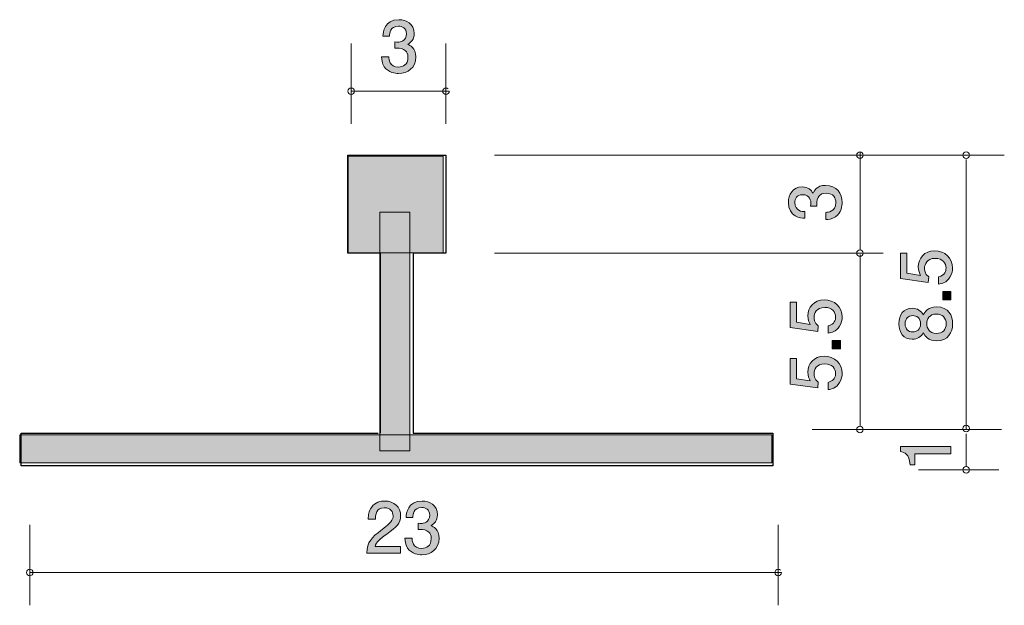
# Model space of a CAD drawing. Units: inches. Extents: x 75.9 to 106.1, y -137.5 to -119.6.
import ezdxf

# ---------------------------------------------------------------- set-up
doc = ezdxf.new("R2010")
doc.units = ezdxf.units.IN
doc.header["$MEASUREMENT"] = 0
doc.layers.add('_U+30EC_U+30A4_U+30E4_U+30FC 1', color=7, linetype='Continuous')

# ---------------------------------------------------------------- blocks, each defined once
blk = doc.blocks.new('block 2')
at = {"layer": '_U+30EC_U+30A4_U+30E4_U+30FC 1', "true_color": 0xffffff}
h = blk.add_hatch(color=7, dxfattribs=at)
h.dxf.hatch_style = 2
edge = h.paths.add_edge_path()
edge.add_spline(control_points=[(101.103, -125.177), (101.103, -125.272), (101.082, -125.49), (100.896, -125.615), (100.784, -125.689), (100.684, -125.693), (100.6, -125.697), (100.6, -125.697), (100.6, -125.477), (100.6, -125.477), (100.674, -125.475), (100.908, -125.465), (100.908, -125.181), (100.908, -125.044), (100.839, -124.891), (100.61, -124.891), (100.494, -124.891), (100.445, -124.929), (100.414, -124.961), (100.339, -125.035), (100.327, -125.151), (100.327, -125.206), (100.327, -125.225), (100.329, -125.261), (100.333, -125.289), (100.333, -125.289), (100.138, -125.289), (100.138, -125.289), (100.145, -125.251), (100.147, -125.209), (100.147, -125.202), (100.147, -125.137), (100.125, -124.938), (99.889, -124.938), (99.711, -124.938), (99.656, -125.069), (99.656, -125.179), (99.656, -125.443), (99.889, -125.452), (99.96, -125.456), (99.96, -125.456), (99.96, -125.659), (99.96, -125.659), (99.836, -125.651), (99.459, -125.623), (99.459, -125.166), (99.459, -124.942), (99.586, -124.701), (99.882, -124.701), (100.069, -124.701), (100.151, -124.796), (100.212, -124.895), (100.24, -124.834), (100.32, -124.652), (100.597, -124.652), (100.936, -124.652), (101.103, -124.9), (101.103, -125.177)], knot_values=[0, 0, 0, 0, 1, 1, 1, 2, 2, 2, 3, 3, 3, 4, 4, 4, 5, 5, 5, 6, 6, 6, 7, 7, 7, 8, 8, 8, 9, 9, 9, 10, 10, 10, 11, 11, 11, 12, 12, 12, 13, 13, 13, 14, 14, 14, 15, 15, 15, 16, 16, 16, 17, 17, 17, 18, 18, 18, 19, 19, 19, 19], degree=3, periodic=1)
at = {"layer": '_U+30EC_U+30A4_U+30E4_U+30FC 1', "lineweight": 0}
blk.add_open_spline([(101.103, -125.177), (101.103, -125.272), (101.082, -125.49), (100.896, -125.615), (100.784, -125.689), (100.684, -125.693), (100.6, -125.697), (100.6, -125.697), (100.6, -125.477), (100.6, -125.477), (100.674, -125.475), (100.908, -125.465), (100.908, -125.181), (100.908, -125.044), (100.839, -124.891), (100.61, -124.891), (100.494, -124.891), (100.445, -124.929), (100.414, -124.961), (100.339, -125.035), (100.327, -125.151), (100.327, -125.206), (100.327, -125.225), (100.329, -125.261), (100.333, -125.289), (100.333, -125.289), (100.138, -125.289), (100.138, -125.289), (100.145, -125.251), (100.147, -125.209), (100.147, -125.202), (100.147, -125.137), (100.125, -124.938), (99.889, -124.938), (99.711, -124.938), (99.656, -125.069), (99.656, -125.179), (99.656, -125.443), (99.889, -125.452), (99.96, -125.456), (99.96, -125.456), (99.96, -125.659), (99.96, -125.659), (99.836, -125.651), (99.459, -125.623), (99.459, -125.166), (99.459, -124.942), (99.586, -124.701), (99.882, -124.701), (100.069, -124.701), (100.151, -124.796), (100.212, -124.895), (100.24, -124.834), (100.32, -124.652), (100.597, -124.652), (100.936, -124.652), (101.103, -124.9), (101.103, -125.177)], degree=3, knots=[0, 0, 0, 0, 1, 1, 1, 2, 2, 2, 3, 3, 3, 4, 4, 4, 5, 5, 5, 6, 6, 6, 7, 7, 7, 8, 8, 8, 9, 9, 9, 10, 10, 10, 11, 11, 11, 12, 12, 12, 13, 13, 13, 14, 14, 14, 15, 15, 15, 16, 16, 16, 17, 17, 17, 18, 18, 18, 19, 19, 19, 19], dxfattribs=at)
blk = doc.blocks.new('block 3')
at = {"layer": '_U+30EC_U+30A4_U+30E4_U+30FC 1', "true_color": 0xffffff}
h = blk.add_hatch(color=7, dxfattribs=at)
h.dxf.hatch_style = 2
edge = h.paths.add_edge_path()
edge.add_spline(control_points=[(101.103, -128.679), (101.103, -128.757), (101.086, -128.859), (101.023, -128.961), (100.913, -129.134), (100.781, -129.155), (100.674, -129.174), (100.674, -129.174), (100.674, -128.952), (100.674, -128.952), (100.872, -128.897), (100.902, -128.77), (100.902, -128.677), (100.902, -128.538), (100.802, -128.385), (100.57, -128.385), (100.314, -128.385), (100.244, -128.565), (100.244, -128.686), (100.244, -128.717), (100.244, -128.859), (100.373, -128.948), (100.373, -128.948), (100.354, -129.124), (100.354, -129.124), (100.354, -129.124), (99.508, -129.003), (99.508, -129.003), (99.508, -129.003), (99.508, -128.224), (99.508, -128.224), (99.508, -128.224), (99.702, -128.224), (99.702, -128.224), (99.702, -128.224), (99.702, -128.84), (99.702, -128.84), (99.702, -128.84), (100.125, -128.905), (100.125, -128.905), (100.092, -128.844), (100.051, -128.762), (100.051, -128.643), (100.051, -128.389), (100.238, -128.152), (100.551, -128.152), (100.868, -128.152), (101.103, -128.377), (101.103, -128.679)], knot_values=[0, 0, 0, 0, 1, 1, 1, 2, 2, 2, 3, 3, 3, 4, 4, 4, 5, 5, 5, 6, 6, 6, 7, 7, 7, 8, 8, 8, 9, 9, 9, 10, 10, 10, 11, 11, 11, 12, 12, 12, 13, 13, 13, 14, 14, 14, 15, 15, 15, 16, 16, 16, 16], degree=3, periodic=1)
h = blk.add_hatch(color=7, dxfattribs=at)
h.dxf.hatch_style = 2
h.paths.add_polyline_path([(101.052, -129.648), (100.8, -129.648), (100.8, -129.396), (101.052, -129.396)])
h = blk.add_hatch(color=7, dxfattribs=at)
h.dxf.hatch_style = 2
edge = h.paths.add_edge_path()
edge.add_spline(control_points=[(101.103, -130.404), (101.103, -130.482), (101.086, -130.584), (101.023, -130.686), (100.913, -130.859), (100.781, -130.88), (100.674, -130.899), (100.674, -130.899), (100.674, -130.677), (100.674, -130.677), (100.872, -130.622), (100.902, -130.495), (100.902, -130.402), (100.902, -130.263), (100.802, -130.11), (100.57, -130.11), (100.314, -130.11), (100.244, -130.29), (100.244, -130.411), (100.244, -130.442), (100.244, -130.584), (100.373, -130.673), (100.373, -130.673), (100.354, -130.849), (100.354, -130.849), (100.354, -130.849), (99.508, -130.728), (99.508, -130.728), (99.508, -130.728), (99.508, -129.949), (99.508, -129.949), (99.508, -129.949), (99.702, -129.949), (99.702, -129.949), (99.702, -129.949), (99.702, -130.565), (99.702, -130.565), (99.702, -130.565), (100.125, -130.63), (100.125, -130.63), (100.092, -130.569), (100.051, -130.487), (100.051, -130.368), (100.051, -130.114), (100.238, -129.877), (100.551, -129.877), (100.868, -129.877), (101.103, -130.102), (101.103, -130.404)], knot_values=[0, 0, 0, 0, 1, 1, 1, 2, 2, 2, 3, 3, 3, 4, 4, 4, 5, 5, 5, 6, 6, 6, 7, 7, 7, 8, 8, 8, 9, 9, 9, 10, 10, 10, 11, 11, 11, 12, 12, 12, 13, 13, 13, 14, 14, 14, 15, 15, 15, 16, 16, 16, 16], degree=3, periodic=1)
at = {"layer": '_U+30EC_U+30A4_U+30E4_U+30FC 1', "lineweight": 0}
blk.add_lwpolyline([(101.052, -129.648), (100.8, -129.648), (100.8, -129.396), (101.052, -129.396), (101.052, -129.648)], dxfattribs=at)
for points in [[(101.103, -128.679), (101.103, -128.757), (101.086, -128.859), (101.023, -128.961), (100.913, -129.134), (100.781, -129.155), (100.674, -129.174), (100.674, -129.174), (100.674, -128.952), (100.674, -128.952), (100.872, -128.897), (100.902, -128.77), (100.902, -128.677), (100.902, -128.538), (100.802, -128.385), (100.57, -128.385), (100.314, -128.385), (100.244, -128.565), (100.244, -128.686), (100.244, -128.717), (100.244, -128.859), (100.373, -128.948), (100.373, -128.948), (100.354, -129.124), (100.354, -129.124), (100.354, -129.124), (99.508, -129.003), (99.508, -129.003), (99.508, -129.003), (99.508, -128.224), (99.508, -128.224), (99.508, -128.224), (99.702, -128.224), (99.702, -128.224), (99.702, -128.224), (99.702, -128.84), (99.702, -128.84), (99.702, -128.84), (100.125, -128.905), (100.125, -128.905), (100.092, -128.844), (100.051, -128.762), (100.051, -128.643), (100.051, -128.389), (100.238, -128.152), (100.551, -128.152), (100.868, -128.152), (101.103, -128.377), (101.103, -128.679)], [(101.103, -130.404), (101.103, -130.482), (101.086, -130.584), (101.023, -130.686), (100.913, -130.859), (100.781, -130.88), (100.674, -130.899), (100.674, -130.899), (100.674, -130.677), (100.674, -130.677), (100.872, -130.622), (100.902, -130.495), (100.902, -130.402), (100.902, -130.263), (100.802, -130.11), (100.57, -130.11), (100.314, -130.11), (100.244, -130.29), (100.244, -130.411), (100.244, -130.442), (100.244, -130.584), (100.373, -130.673), (100.373, -130.673), (100.354, -130.849), (100.354, -130.849), (100.354, -130.849), (99.508, -130.728), (99.508, -130.728), (99.508, -130.728), (99.508, -129.949), (99.508, -129.949), (99.508, -129.949), (99.702, -129.949), (99.702, -129.949), (99.702, -129.949), (99.702, -130.565), (99.702, -130.565), (99.702, -130.565), (100.125, -130.63), (100.125, -130.63), (100.092, -130.569), (100.051, -130.487), (100.051, -130.368), (100.051, -130.114), (100.238, -129.877), (100.551, -129.877), (100.868, -129.877), (101.103, -130.102), (101.103, -130.404)]]:
    blk.add_open_spline(points, degree=3, knots=[0, 0, 0, 0, 1, 1, 1, 2, 2, 2, 3, 3, 3, 4, 4, 4, 5, 5, 5, 6, 6, 6, 7, 7, 7, 8, 8, 8, 9, 9, 9, 10, 10, 10, 11, 11, 11, 12, 12, 12, 13, 13, 13, 14, 14, 14, 15, 15, 15, 16, 16, 16, 16], dxfattribs=at)
blk = doc.blocks.new('block 4')
at = {"layer": '_U+30EC_U+30A4_U+30E4_U+30FC 1', "true_color": 0xffffff}
h = blk.add_hatch(color=7, dxfattribs=at)
h.dxf.hatch_style = 2
edge = h.paths.add_edge_path()
edge.add_spline(control_points=[(104.431, -132.866), (104.431, -132.866), (103.327, -132.866), (103.327, -132.866), (103.327, -132.866), (103.327, -133.196), (103.327, -133.196), (103.327, -133.196), (103.179, -133.196), (103.179, -133.196), (103.164, -132.864), (103.001, -132.818), (102.887, -132.788), (102.887, -132.788), (102.887, -132.642), (102.887, -132.642), (102.887, -132.642), (104.431, -132.642), (104.431, -132.642), (104.431, -132.642), (104.431, -132.866), (104.431, -132.866)], knot_values=[0, 0, 0, 0, 1, 1, 1, 2, 2, 2, 3, 3, 3, 4, 4, 4, 5, 5, 5, 6, 6, 6, 7, 7, 7, 7], degree=3, periodic=1)
at = {"layer": '_U+30EC_U+30A4_U+30E4_U+30FC 1', "lineweight": 0}
blk.add_open_spline([(104.431, -132.866), (104.431, -132.866), (103.327, -132.866), (103.327, -132.866), (103.327, -132.866), (103.327, -133.196), (103.327, -133.196), (103.327, -133.196), (103.179, -133.196), (103.179, -133.196), (103.164, -132.864), (103.001, -132.818), (102.887, -132.788), (102.887, -132.788), (102.887, -132.642), (102.887, -132.642), (102.887, -132.642), (104.431, -132.642), (104.431, -132.642), (104.431, -132.642), (104.431, -132.866), (104.431, -132.866)], degree=3, knots=[0, 0, 0, 0, 1, 1, 1, 2, 2, 2, 3, 3, 3, 4, 4, 4, 5, 5, 5, 6, 6, 6, 7, 7, 7, 7], dxfattribs=at)
blk = doc.blocks.new('block 5')
at = {"layer": '_U+30EC_U+30A4_U+30E4_U+30FC 1', "true_color": 0xffffff}
h = blk.add_hatch(color=7, dxfattribs=at)
h.dxf.hatch_style = 2
edge = h.paths.add_edge_path()
edge.add_spline(control_points=[(104.482, -127.179), (104.482, -127.257), (104.465, -127.359), (104.402, -127.461), (104.292, -127.634), (104.16, -127.655), (104.053, -127.674), (104.053, -127.674), (104.053, -127.452), (104.053, -127.452), (104.251, -127.397), (104.281, -127.27), (104.281, -127.177), (104.281, -127.038), (104.181, -126.885), (103.949, -126.885), (103.693, -126.885), (103.623, -127.065), (103.623, -127.186), (103.623, -127.217), (103.623, -127.359), (103.752, -127.448), (103.752, -127.448), (103.733, -127.624), (103.733, -127.624), (103.733, -127.624), (102.887, -127.503), (102.887, -127.503), (102.887, -127.503), (102.887, -126.724), (102.887, -126.724), (102.887, -126.724), (103.081, -126.724), (103.081, -126.724), (103.081, -126.724), (103.081, -127.34), (103.081, -127.34), (103.081, -127.34), (103.504, -127.405), (103.504, -127.405), (103.471, -127.344), (103.43, -127.262), (103.43, -127.143), (103.43, -126.889), (103.617, -126.652), (103.93, -126.652), (104.247, -126.652), (104.482, -126.877), (104.482, -127.179)], knot_values=[0, 0, 0, 0, 1, 1, 1, 2, 2, 2, 3, 3, 3, 4, 4, 4, 5, 5, 5, 6, 6, 6, 7, 7, 7, 8, 8, 8, 9, 9, 9, 10, 10, 10, 11, 11, 11, 12, 12, 12, 13, 13, 13, 14, 14, 14, 15, 15, 15, 16, 16, 16, 16], degree=3, periodic=1)
h = blk.add_hatch(color=7, dxfattribs=at)
h.dxf.hatch_style = 2
h.paths.add_polyline_path([(104.431, -128.148), (104.179, -128.148), (104.179, -127.896), (104.431, -127.896)])
h = blk.add_hatch(color=7, dxfattribs=at)
h.dxf.hatch_style = 2
edge = h.paths.add_edge_path()
edge.add_spline(control_points=[(104.482, -128.885), (104.482, -129.152), (104.344, -129.406), (103.995, -129.406), (103.739, -129.406), (103.644, -129.264), (103.583, -129.158), (103.524, -129.283), (103.409, -129.359), (103.248, -129.359), (102.974, -129.359), (102.838, -129.16), (102.838, -128.885), (102.838, -128.602), (102.982, -128.411), (103.248, -128.411), (103.409, -128.411), (103.524, -128.49), (103.583, -128.614), (103.634, -128.525), (103.729, -128.367), (103.991, -128.367), (104.366, -128.367), (104.482, -128.646), (104.482, -128.885)], knot_values=[0, 0, 0, 0, 1, 1, 1, 2, 2, 2, 3, 3, 3, 4, 4, 4, 5, 5, 5, 6, 6, 6, 7, 7, 7, 8, 8, 8, 8], degree=3, periodic=1)
edge = h.paths.add_edge_path()
edge.add_spline(control_points=[(103.031, -128.885), (103.031, -129.05), (103.126, -129.135), (103.261, -129.135), (103.384, -129.135), (103.502, -129.063), (103.502, -128.885), (103.502, -128.707), (103.384, -128.635), (103.261, -128.635), (103.126, -128.635), (103.031, -128.722), (103.031, -128.885)], knot_values=[0, 0, 0, 0, 1, 1, 1, 2, 2, 2, 3, 3, 3, 4, 4, 4, 4], degree=3, periodic=1)
edge = h.paths.add_edge_path()
edge.add_spline(control_points=[(103.691, -128.885), (103.691, -129.029), (103.778, -129.181), (103.981, -129.181), (104.186, -129.181), (104.287, -129.054), (104.287, -128.885), (104.287, -128.699), (104.165, -128.589), (103.987, -128.589), (103.765, -128.589), (103.691, -128.752), (103.691, -128.885)], knot_values=[0, 0, 0, 0, 1, 1, 1, 2, 2, 2, 3, 3, 3, 4, 4, 4, 4], degree=3, periodic=1)
at = {"layer": '_U+30EC_U+30A4_U+30E4_U+30FC 1', "lineweight": 0}
blk.add_lwpolyline([(104.431, -128.148), (104.179, -128.148), (104.179, -127.896), (104.431, -127.896), (104.431, -128.148)], dxfattribs=at)
for points, knots in [([(104.482, -127.179), (104.482, -127.257), (104.465, -127.359), (104.402, -127.461), (104.292, -127.634), (104.16, -127.655), (104.053, -127.674), (104.053, -127.674), (104.053, -127.452), (104.053, -127.452), (104.251, -127.397), (104.281, -127.27), (104.281, -127.177), (104.281, -127.038), (104.181, -126.885), (103.949, -126.885), (103.693, -126.885), (103.623, -127.065), (103.623, -127.186), (103.623, -127.217), (103.623, -127.359), (103.752, -127.448), (103.752, -127.448), (103.733, -127.624), (103.733, -127.624), (103.733, -127.624), (102.887, -127.503), (102.887, -127.503), (102.887, -127.503), (102.887, -126.724), (102.887, -126.724), (102.887, -126.724), (103.081, -126.724), (103.081, -126.724), (103.081, -126.724), (103.081, -127.34), (103.081, -127.34), (103.081, -127.34), (103.504, -127.405), (103.504, -127.405), (103.471, -127.344), (103.43, -127.262), (103.43, -127.143), (103.43, -126.889), (103.617, -126.652), (103.93, -126.652), (104.247, -126.652), (104.482, -126.877), (104.482, -127.179)], [0, 0, 0, 0, 1, 1, 1, 2, 2, 2, 3, 3, 3, 4, 4, 4, 5, 5, 5, 6, 6, 6, 7, 7, 7, 8, 8, 8, 9, 9, 9, 10, 10, 10, 11, 11, 11, 12, 12, 12, 13, 13, 13, 14, 14, 14, 15, 15, 15, 16, 16, 16, 16]), ([(104.482, -128.885), (104.482, -129.152), (104.344, -129.406), (103.995, -129.406), (103.739, -129.406), (103.644, -129.264), (103.583, -129.158), (103.524, -129.283), (103.409, -129.359), (103.248, -129.359), (102.974, -129.359), (102.838, -129.16), (102.838, -128.885), (102.838, -128.602), (102.982, -128.411), (103.248, -128.411), (103.409, -128.411), (103.524, -128.49), (103.583, -128.614), (103.634, -128.525), (103.729, -128.367), (103.991, -128.367), (104.366, -128.367), (104.482, -128.646), (104.482, -128.885)], [0, 0, 0, 0, 1, 1, 1, 2, 2, 2, 3, 3, 3, 4, 4, 4, 5, 5, 5, 6, 6, 6, 7, 7, 7, 8, 8, 8, 8]), ([(103.691, -128.885), (103.691, -129.029), (103.778, -129.181), (103.981, -129.181), (104.186, -129.181), (104.287, -129.054), (104.287, -128.885), (104.287, -128.699), (104.165, -128.589), (103.987, -128.589), (103.765, -128.589), (103.691, -128.752), (103.691, -128.885)], [0, 0, 0, 0, 1, 1, 1, 2, 2, 2, 3, 3, 3, 4, 4, 4, 4]), ([(103.031, -128.885), (103.031, -129.05), (103.126, -129.135), (103.261, -129.135), (103.384, -129.135), (103.502, -129.063), (103.502, -128.885), (103.502, -128.707), (103.384, -128.635), (103.261, -128.635), (103.126, -128.635), (103.031, -128.722), (103.031, -128.885)], [0, 0, 0, 0, 1, 1, 1, 2, 2, 2, 3, 3, 3, 4, 4, 4, 4])]:
    blk.add_open_spline(points, degree=3, knots=knots, dxfattribs=at)
blk = doc.blocks.new('block 6')
at = {"layer": '_U+30EC_U+30A4_U+30E4_U+30FC 1', "true_color": 0xffffff}
h = blk.add_hatch(color=7, dxfattribs=at)
h.dxf.hatch_style = 2
edge = h.paths.add_edge_path()
edge.add_spline(control_points=[(87.533, -121.229), (87.437, -121.229), (87.22, -121.208), (87.095, -121.022), (87.021, -120.91), (87.016, -120.811), (87.012, -120.726), (87.012, -120.726), (87.232, -120.726), (87.232, -120.726), (87.234, -120.8), (87.245, -121.034), (87.528, -121.034), (87.666, -121.034), (87.818, -120.965), (87.818, -120.736), (87.818, -120.62), (87.78, -120.571), (87.748, -120.54), (87.674, -120.466), (87.558, -120.453), (87.503, -120.453), (87.484, -120.453), (87.448, -120.455), (87.421, -120.459), (87.421, -120.459), (87.421, -120.264), (87.421, -120.264), (87.459, -120.271), (87.501, -120.273), (87.507, -120.273), (87.573, -120.273), (87.772, -120.252), (87.772, -120.015), (87.772, -119.837), (87.641, -119.782), (87.53, -119.782), (87.266, -119.782), (87.258, -120.015), (87.253, -120.087), (87.253, -120.087), (87.05, -120.087), (87.05, -120.087), (87.059, -119.962), (87.086, -119.585), (87.543, -119.585), (87.767, -119.585), (88.009, -119.713), (88.009, -120.009), (88.009, -120.195), (87.913, -120.277), (87.814, -120.339), (87.875, -120.366), (88.057, -120.446), (88.057, -120.724), (88.057, -121.062), (87.81, -121.229), (87.533, -121.229)], knot_values=[0, 0, 0, 0, 1, 1, 1, 2, 2, 2, 3, 3, 3, 4, 4, 4, 5, 5, 5, 6, 6, 6, 7, 7, 7, 8, 8, 8, 9, 9, 9, 10, 10, 10, 11, 11, 11, 12, 12, 12, 13, 13, 13, 14, 14, 14, 15, 15, 15, 16, 16, 16, 17, 17, 17, 18, 18, 18, 19, 19, 19, 19], degree=3, periodic=1)
at = {"layer": '_U+30EC_U+30A4_U+30E4_U+30FC 1', "lineweight": 0}
blk.add_open_spline([(87.533, -121.229), (87.437, -121.229), (87.22, -121.208), (87.095, -121.022), (87.021, -120.91), (87.016, -120.811), (87.012, -120.726), (87.012, -120.726), (87.232, -120.726), (87.232, -120.726), (87.234, -120.8), (87.245, -121.034), (87.528, -121.034), (87.666, -121.034), (87.818, -120.965), (87.818, -120.736), (87.818, -120.62), (87.78, -120.571), (87.748, -120.54), (87.674, -120.466), (87.558, -120.453), (87.503, -120.453), (87.484, -120.453), (87.448, -120.455), (87.421, -120.459), (87.421, -120.459), (87.421, -120.264), (87.421, -120.264), (87.459, -120.271), (87.501, -120.273), (87.507, -120.273), (87.573, -120.273), (87.772, -120.252), (87.772, -120.015), (87.772, -119.837), (87.641, -119.782), (87.53, -119.782), (87.266, -119.782), (87.258, -120.015), (87.253, -120.087), (87.253, -120.087), (87.05, -120.087), (87.05, -120.087), (87.059, -119.962), (87.086, -119.585), (87.543, -119.585), (87.767, -119.585), (88.009, -119.713), (88.009, -120.009), (88.009, -120.195), (87.913, -120.277), (87.814, -120.339), (87.875, -120.366), (88.057, -120.446), (88.057, -120.724), (88.057, -121.062), (87.81, -121.229), (87.533, -121.229)], degree=3, knots=[0, 0, 0, 0, 1, 1, 1, 2, 2, 2, 3, 3, 3, 4, 4, 4, 5, 5, 5, 6, 6, 6, 7, 7, 7, 8, 8, 8, 9, 9, 9, 10, 10, 10, 11, 11, 11, 12, 12, 12, 13, 13, 13, 14, 14, 14, 15, 15, 15, 16, 16, 16, 17, 17, 17, 18, 18, 18, 19, 19, 19, 19], dxfattribs=at)
blk = doc.blocks.new('block 7')
at = {"layer": '_U+30EC_U+30A4_U+30E4_U+30FC 1', "true_color": 0xffffff}
h = blk.add_hatch(color=7, dxfattribs=at)
h.dxf.hatch_style = 2
edge = h.paths.add_edge_path()
edge.add_spline(control_points=[(87.169, -135.317), (86.951, -135.476), (86.858, -135.55), (86.81, -135.694), (86.81, -135.694), (87.588, -135.694), (87.588, -135.694), (87.588, -135.694), (87.588, -135.899), (87.588, -135.899), (87.588, -135.899), (86.56, -135.899), (86.56, -135.899), (86.592, -135.541), (86.657, -135.463), (87.042, -135.165), (87.298, -134.966), (87.364, -134.898), (87.364, -134.761), (87.364, -134.642), (87.292, -134.511), (87.095, -134.511), (86.835, -134.511), (86.826, -134.742), (86.822, -134.858), (86.822, -134.858), (86.598, -134.858), (86.598, -134.858), (86.607, -134.731), (86.617, -134.619), (86.698, -134.501), (86.807, -134.34), (86.994, -134.306), (87.11, -134.306), (87.387, -134.306), (87.595, -134.49), (87.595, -134.763), (87.595, -134.992), (87.478, -135.091), (87.169, -135.317)], knot_values=[0, 0, 0, 0, 1, 1, 1, 2, 2, 2, 3, 3, 3, 4, 4, 4, 5, 5, 5, 6, 6, 6, 7, 7, 7, 8, 8, 8, 9, 9, 9, 10, 10, 10, 11, 11, 11, 12, 12, 12, 13, 13, 13, 13], degree=3, periodic=1)
h = blk.add_hatch(color=7, dxfattribs=at)
h.dxf.hatch_style = 2
edge = h.paths.add_edge_path()
edge.add_spline(control_points=[(88.245, -135.95), (88.149, -135.95), (87.932, -135.929), (87.807, -135.743), (87.732, -135.63), (87.728, -135.531), (87.724, -135.446), (87.724, -135.446), (87.944, -135.446), (87.944, -135.446), (87.946, -135.52), (87.957, -135.755), (88.24, -135.755), (88.378, -135.755), (88.53, -135.685), (88.53, -135.457), (88.53, -135.341), (88.492, -135.292), (88.46, -135.26), (88.386, -135.186), (88.27, -135.173), (88.215, -135.173), (88.196, -135.173), (88.16, -135.176), (88.132, -135.18), (88.132, -135.18), (88.132, -134.985), (88.132, -134.985), (88.171, -134.992), (88.213, -134.994), (88.219, -134.994), (88.285, -134.994), (88.483, -134.972), (88.483, -134.736), (88.483, -134.558), (88.353, -134.503), (88.242, -134.503), (87.978, -134.503), (87.969, -134.736), (87.965, -134.807), (87.965, -134.807), (87.762, -134.807), (87.762, -134.807), (87.771, -134.683), (87.798, -134.306), (88.255, -134.306), (88.479, -134.306), (88.721, -134.433), (88.721, -134.729), (88.721, -134.915), (88.625, -134.998), (88.526, -135.059), (88.587, -135.087), (88.769, -135.167), (88.769, -135.444), (88.769, -135.783), (88.522, -135.95), (88.245, -135.95)], knot_values=[0, 0, 0, 0, 1, 1, 1, 2, 2, 2, 3, 3, 3, 4, 4, 4, 5, 5, 5, 6, 6, 6, 7, 7, 7, 8, 8, 8, 9, 9, 9, 10, 10, 10, 11, 11, 11, 12, 12, 12, 13, 13, 13, 14, 14, 14, 15, 15, 15, 16, 16, 16, 17, 17, 17, 18, 18, 18, 19, 19, 19, 19], degree=3, periodic=1)
at = {"layer": '_U+30EC_U+30A4_U+30E4_U+30FC 1', "lineweight": 0}
for points, knots in [([(87.169, -135.317), (86.951, -135.476), (86.858, -135.55), (86.81, -135.694), (86.81, -135.694), (87.588, -135.694), (87.588, -135.694), (87.588, -135.694), (87.588, -135.899), (87.588, -135.899), (87.588, -135.899), (86.56, -135.899), (86.56, -135.899), (86.592, -135.541), (86.657, -135.463), (87.042, -135.165), (87.298, -134.966), (87.364, -134.898), (87.364, -134.761), (87.364, -134.642), (87.292, -134.511), (87.095, -134.511), (86.835, -134.511), (86.826, -134.742), (86.822, -134.858), (86.822, -134.858), (86.598, -134.858), (86.598, -134.858), (86.607, -134.731), (86.617, -134.619), (86.698, -134.501), (86.807, -134.34), (86.994, -134.306), (87.11, -134.306), (87.387, -134.306), (87.595, -134.49), (87.595, -134.763), (87.595, -134.992), (87.478, -135.091), (87.169, -135.317)], [0, 0, 0, 0, 1, 1, 1, 2, 2, 2, 3, 3, 3, 4, 4, 4, 5, 5, 5, 6, 6, 6, 7, 7, 7, 8, 8, 8, 9, 9, 9, 10, 10, 10, 11, 11, 11, 12, 12, 12, 13, 13, 13, 13]), ([(88.245, -135.95), (88.149, -135.95), (87.932, -135.929), (87.807, -135.743), (87.732, -135.63), (87.728, -135.531), (87.724, -135.446), (87.724, -135.446), (87.944, -135.446), (87.944, -135.446), (87.946, -135.52), (87.957, -135.755), (88.24, -135.755), (88.378, -135.755), (88.53, -135.685), (88.53, -135.457), (88.53, -135.341), (88.492, -135.292), (88.46, -135.26), (88.386, -135.186), (88.27, -135.173), (88.215, -135.173), (88.196, -135.173), (88.16, -135.176), (88.132, -135.18), (88.132, -135.18), (88.132, -134.985), (88.132, -134.985), (88.171, -134.992), (88.213, -134.994), (88.219, -134.994), (88.285, -134.994), (88.483, -134.972), (88.483, -134.736), (88.483, -134.558), (88.353, -134.503), (88.242, -134.503), (87.978, -134.503), (87.969, -134.736), (87.965, -134.807), (87.965, -134.807), (87.762, -134.807), (87.762, -134.807), (87.771, -134.683), (87.798, -134.306), (88.255, -134.306), (88.479, -134.306), (88.721, -134.433), (88.721, -134.729), (88.721, -134.915), (88.625, -134.998), (88.526, -135.059), (88.587, -135.087), (88.769, -135.167), (88.769, -135.444), (88.769, -135.783), (88.522, -135.95), (88.245, -135.95)], [0, 0, 0, 0, 1, 1, 1, 2, 2, 2, 3, 3, 3, 4, 4, 4, 5, 5, 5, 6, 6, 6, 7, 7, 7, 8, 8, 8, 9, 9, 9, 10, 10, 10, 11, 11, 11, 12, 12, 12, 13, 13, 13, 14, 14, 14, 15, 15, 15, 16, 16, 16, 17, 17, 17, 18, 18, 18, 19, 19, 19, 19])]:
    blk.add_open_spline(points, degree=3, knots=knots, dxfattribs=at)

msp = doc.modelspace()

# ---------------------------------------------------------------- hatches: boundary and pattern name
at = {"layer": '_U+30EC_U+30A4_U+30E4_U+30FC 1', "true_color": 0xb2b2b2}
h = msp.add_hatch(color=253, dxfattribs=at)
h.dxf.hatch_style = 2
h.paths.add_polyline_path([(88.897, -126.712), (85.993, -126.712), (85.993, -123.755), (88.897, -123.755)])
h = msp.add_hatch(color=253, dxfattribs=at)
h.dxf.hatch_style = 2
h.paths.add_polyline_path([(87.875, -132.766), (86.961, -132.766), (86.961, -125.475), (87.875, -125.475)])
h = msp.add_hatch(color=253, dxfattribs=at)
h.dxf.hatch_style = 2
h.paths.add_polyline_path([(98.951, -133.142), (75.939, -133.142), (75.939, -132.282), (98.951, -132.282)])

# ---------------------------------------------------------------- linework, layer by layer
at = {"layer": '_U+30EC_U+30A4_U+30E4_U+30FC 1', "color": 7, "lineweight": 9, "true_color": 0xffffff}
for points in [[(86.082, -120.314), (86.082, -122.775)], [(88.981, -120.314), (88.981, -122.775)], [(86.082, -121.774), (89.082, -121.774)], [(90.466, -123.727), (106.064, -123.727)], [(101.649, -126.628), (101.649, -123.628)], [(104.894, -132.117), (104.894, -123.862)], [(90.466, -126.727), (102.362, -126.727)], [(101.649, -132.017), (101.649, -126.762)], [(100.189, -132.117), (105.975, -132.117)], [(104.894, -133.251), (104.894, -132.251)], [(103.434, -133.351), (105.894, -133.351)], [(76.246, -135.035), (76.246, -137.495)], [(99.145, -135.035), (99.145, -137.495)], [(76.246, -136.495), (99.246, -136.495)]]:
    msp.add_lwpolyline(points, dxfattribs=at)
at = {"layer": '_U+30EC_U+30A4_U+30E4_U+30FC 1', "color": 7, "lineweight": 25, "true_color": 0xffffff}
for points in [[(86.963, -126.727), (85.982, -126.727), (85.982, -123.727), (88.982, -123.727), (88.982, -126.727), (87.982, -126.727)], [(86.982, -132.227), (86.982, -126.727)], [(87.982, -126.727), (87.982, -132.227)], [(87.982, -132.227), (98.982, -132.227), (98.982, -133.227), (75.982, -133.227), (75.982, -132.227), (86.902, -132.227)]]:
    msp.add_lwpolyline(points, dxfattribs=at)
at = {"layer": '_U+30EC_U+30A4_U+30E4_U+30FC 1', "lineweight": 0}
for points in [[(88.897, -126.712), (85.993, -126.712), (85.993, -123.755), (88.897, -123.755), (88.897, -126.712)], [(87.875, -132.766), (86.961, -132.766), (86.961, -125.475), (87.875, -125.475), (87.875, -132.766)], [(98.951, -133.142), (75.939, -133.142), (75.939, -132.282), (98.951, -132.282), (98.951, -133.142)]]:
    msp.add_lwpolyline(points, dxfattribs=at)
at = {"layer": '_U+30EC_U+30A4_U+30E4_U+30FC 1', "color": 7, "lineweight": 9, "true_color": 0xffffff}
for points in [[(86.182, -121.774), (86.182, -121.719), (86.137, -121.675), (86.082, -121.675), (86.027, -121.675), (85.982, -121.719), (85.982, -121.774), (85.982, -121.83), (86.027, -121.875), (86.082, -121.875), (86.137, -121.875), (86.182, -121.83), (86.182, -121.774)], [(89.052, -121.704), (89.013, -121.665), (88.95, -121.665), (88.911, -121.704), (88.872, -121.743), (88.872, -121.806), (88.911, -121.845), (88.95, -121.885), (89.013, -121.885), (89.052, -121.845), (89.071, -121.827), (89.082, -121.801), (89.082, -121.774)], [(101.748, -123.727), (101.748, -123.672), (101.704, -123.628), (101.649, -123.628), (101.593, -123.628), (101.549, -123.672), (101.549, -123.727), (101.549, -123.783), (101.593, -123.828), (101.649, -123.828), (101.704, -123.828), (101.748, -123.783), (101.748, -123.727)], [(104.994, -123.727), (104.994, -123.672), (104.949, -123.627), (104.894, -123.627), (104.839, -123.627), (104.794, -123.672), (104.794, -123.727), (104.794, -123.783), (104.839, -123.828), (104.894, -123.828), (104.949, -123.828), (104.994, -123.783), (104.994, -123.727)], [(101.748, -126.727), (101.748, -126.672), (101.704, -126.628), (101.649, -126.628), (101.593, -126.628), (101.549, -126.672), (101.549, -126.727), (101.549, -126.783), (101.593, -126.828), (101.649, -126.828), (101.704, -126.828), (101.748, -126.783), (101.748, -126.727)], [(101.748, -132.117), (101.748, -132.062), (101.704, -132.017), (101.649, -132.017), (101.593, -132.017), (101.549, -132.062), (101.549, -132.117), (101.549, -132.173), (101.593, -132.218), (101.649, -132.218), (101.704, -132.218), (101.748, -132.173), (101.748, -132.117)], [(104.994, -132.087), (104.994, -132.032), (104.949, -131.987), (104.894, -131.987), (104.839, -131.987), (104.794, -132.032), (104.794, -132.087), (104.794, -132.143), (104.839, -132.188), (104.894, -132.188), (104.949, -132.188), (104.994, -132.143), (104.994, -132.087)], [(104.994, -133.351), (104.994, -133.296), (104.949, -133.251), (104.894, -133.251), (104.839, -133.251), (104.794, -133.296), (104.794, -133.351), (104.794, -133.407), (104.839, -133.452), (104.894, -133.452), (104.949, -133.452), (104.994, -133.407), (104.994, -133.351)], [(76.346, -136.495), (76.346, -136.44), (76.301, -136.395), (76.246, -136.395), (76.191, -136.395), (76.146, -136.44), (76.146, -136.495), (76.146, -136.551), (76.191, -136.595), (76.246, -136.595), (76.301, -136.595), (76.346, -136.551), (76.346, -136.495)], [(99.216, -136.424), (99.177, -136.385), (99.114, -136.385), (99.075, -136.424), (99.036, -136.464), (99.036, -136.526), (99.075, -136.566), (99.114, -136.605), (99.177, -136.605), (99.216, -136.566), (99.235, -136.547), (99.246, -136.522), (99.246, -136.495)]]:
    msp.add_open_spline(points, degree=3, knots=[0, 0, 0, 0, 1, 1, 1, 2, 2, 2, 3, 3, 3, 4, 4, 4, 4], dxfattribs=at)

# ---------------------------------------------------------------- block references
at = {"layer": '_U+30EC_U+30A4_U+30E4_U+30FC 1'}
for name in ['block 6', 'block 2', 'block 5', 'block 3', 'block 4', 'block 7']:
    msp.add_blockref(name, (0, 0), dxfattribs=at)

doc.saveas('drawing.dxf')
